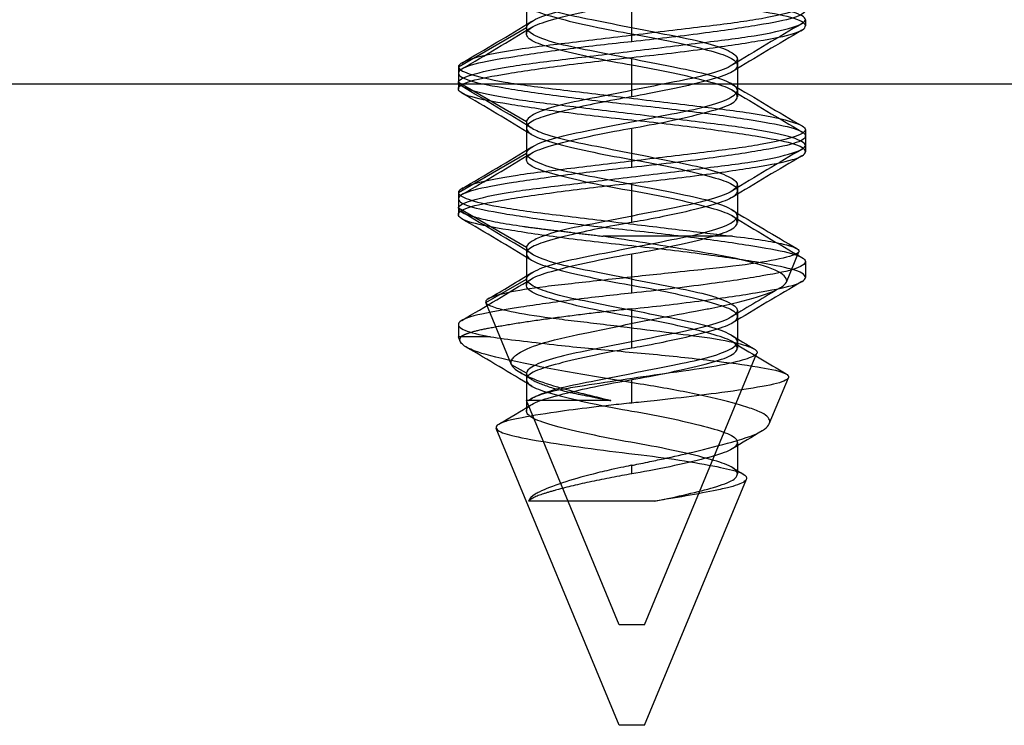
# Model space of a CAD drawing. Units: inches. Extents: x 1 to 101, y 2 to 64.
# Drawn here: x 45 to 46, y 52 to 52 of the extents above; entities that cross this region are included whole.
import ezdxf

# ---------------------------------------------------------------- set-up
doc = ezdxf.new("R2010")
doc.units = ezdxf.units.IN
doc.header["$LTSCALE"] = 6
doc.header["$MEASUREMENT"] = 0
doc.linetypes.add('DASHED', pattern=[0.2067, 0.1654, -0.0413])
doc.layers.add('Hidden Narrow (ANSI)', color=7, linetype='DASHED', lineweight=25)
doc.layers.add('Sales', color=7, linetype='Continuous')

msp = doc.modelspace()

# ---------------------------------------------------------------- linework, layer by layer
at = {"layer": 'Hidden Narrow (ANSI)', "ltscale": 1.114584}
msp.add_line((59.83158, 52.03282), (44.85658, 52.03282), dxfattribs=at)
at = {"layer": 'Sales', "ltscale": 0.004662}
for p, q in [((45.36965, 52.06782), (45.36965, 52.05532)), ((45.45352, 52.04282), (45.45352, 52.03032)), ((45.36965, 52.01782), (45.36965, 52.00532)), ((45.45352, 51.99282), (45.45352, 51.98032)), ((45.36965, 51.96782), (45.36965, 51.95532)), ((45.45352, 51.94282), (45.45352, 51.93032)), ((45.45352, 51.89032), (45.45352, 51.87782))]:
    msp.add_line(p, q, dxfattribs=at)
at = {"layer": 'Sales', "ltscale": 0.011804}
for p, q in [((45.41158, 52.0497), (45.41158, 52.06532)), ((45.34258, 52.0397), (45.36965, 52.05532)), ((45.41158, 52.02782), (45.41158, 52.04345)), ((45.36965, 52.01782), (45.34258, 52.03345)), ((45.41158, 51.9997), (45.41158, 52.01532)), ((45.34258, 51.9897), (45.36965, 52.00532)), ((45.41158, 51.97782), (45.41158, 51.99345)), ((45.36965, 51.96782), (45.34258, 51.98345)), ((45.41158, 51.9497), (45.41158, 51.96532)), ((45.41158, 51.92782), (45.41158, 51.94345))]:
    msp.add_line(p, q, dxfattribs=at)
at = {"layer": 'Sales', "ltscale": 0.000852348}
for p, q in [((45.48058, 52.05845), (45.48058, 52.05595)), ((45.36965, 52.05532), (45.36965, 52.05282)), ((45.34258, 52.03345), (45.34258, 52.03095)), ((45.45352, 52.03032), (45.45352, 52.02782)), ((45.48058, 52.00845), (45.48058, 52.00595)), ((45.36965, 52.00532), (45.36965, 52.00282)), ((45.34258, 51.98345), (45.34258, 51.98095)), ((45.45352, 51.98032), (45.45352, 51.97782)), ((45.36965, 51.95532), (45.36965, 51.95282)), ((45.45352, 51.93032), (45.45352, 51.92782))]:
    msp.add_line(p, q, dxfattribs=at)
at = {"layer": 'Sales', "ltscale": 0.002281}
for p, q in [((45.34258, 52.0397), (45.34258, 52.03345)), ((45.48058, 52.0147), (45.48058, 52.00845)), ((45.34258, 51.9897), (45.34258, 51.98345)), ((45.48058, 51.9622), (45.48058, 51.95595))]:
    msp.add_line(p, q, dxfattribs=at)
at = {"layer": 'Sales', "ltscale": 0.020531}
msp.add_line((45.45156, 51.97233), (45.40012, 51.97233), dxfattribs=at)
at = {"layer": 'Sales', "ltscale": 0.004884}
msp.add_line((45.47303, 51.95408), (45.47803, 51.96617), dxfattribs=at)
at = {"layer": 'Sales', "ltscale": 0.007006}
for p, q in [((45.35349, 51.946), (45.36965, 51.95532)), ((45.41158, 51.906), (45.41158, 51.91532))]:
    msp.add_line(p, q, dxfattribs=at)
at = {"layer": 'Sales', "ltscale": 0.010113}
msp.add_line((45.36375, 51.92123), (45.35349, 51.946), dxfattribs=at)
at = {"layer": 'Sales', "ltscale": 0.001753}
msp.add_line((45.34258, 51.9372), (45.34258, 51.93233), dxfattribs=at)
at = {"layer": 'Sales', "ltscale": 0.004288}
msp.add_line((45.34354, 51.93233), (45.34258, 51.93233), dxfattribs=at)
at = {"layer": 'Sales', "ltscale": 0.000650386}
msp.add_line((45.34334, 51.93051), (45.34258, 51.93233), dxfattribs=at)
at = {"layer": 'Sales', "ltscale": 0.011756}
msp.add_line((45.35535, 51.93233), (45.34354, 51.93233), dxfattribs=at)
at = {"layer": 'Sales', "ltscale": 0.04443}
msp.add_line((45.41658, 51.81782), (45.46132, 51.92582), dxfattribs=at)
at = {"layer": 'Sales', "ltscale": 0.002493}
for p, q in [((45.36965, 51.91782), (45.36375, 51.92123)), ((45.41158, 51.87782), (45.41158, 51.88123))]:
    msp.add_line(p, q, dxfattribs=at)
at = {"layer": 'Sales', "ltscale": 0.004024}
msp.add_line((45.36965, 51.91782), (45.36965, 51.907), dxfattribs=at)
at = {"layer": 'Sales', "ltscale": 0.007499}
msp.add_line((45.46622, 51.89766), (45.47385, 51.91608), dxfattribs=at)
at = {"layer": 'Sales', "ltscale": 3.08802e-05}
msp.add_line((45.37156, 51.90767), (45.37185, 51.90785), dxfattribs=at)
at = {"layer": 'Sales', "ltscale": 0.00341}
msp.add_line((45.37066, 51.907), (45.36965, 51.907), dxfattribs=at)
at = {"layer": 'Sales', "ltscale": 0.036668}
msp.add_line((45.40658, 51.81782), (45.36965, 51.907), dxfattribs=at)
at = {"layer": 'Sales', "ltscale": 0.00149}
msp.add_line((45.36965, 51.907), (45.36965, 51.90282), dxfattribs=at)
at = {"layer": 'Sales', "ltscale": 0.018255}
msp.add_line((45.40316, 51.907), (45.37066, 51.907), dxfattribs=at)
at = {"layer": 'Sales', "ltscale": 0.04859}
msp.add_line((45.40658, 51.77782), (45.35767, 51.89591), dxfattribs=at)
at = {"layer": 'Sales', "ltscale": 0.040271}
msp.add_line((45.41658, 51.77782), (45.45714, 51.87573), dxfattribs=at)
at = {"layer": 'Sales', "ltscale": 0.025275}
msp.add_line((45.42072, 51.867), (45.3705, 51.867), dxfattribs=at)
at = {"layer": 'Sales', "ltscale": 0.005884}
for p, q in [((45.41658, 51.81782), (45.40658, 51.81782)), ((45.41658, 51.77782), (45.40658, 51.77782))]:
    msp.add_line(p, q, dxfattribs=at)
at = {"layer": 'Sales', "ltscale": 0.249273}
for points, knots in [([(45.41158, 52.1247), (45.41627, 52.12421), (45.42094, 52.12369), (45.43026, 52.1226), (45.43488, 52.12203), (45.44772, 52.12035), (45.45531, 52.11923), (45.46778, 52.11713), (45.47261, 52.11623), (45.47912, 52.11422), (45.48072, 52.11315), (45.48043, 52.11096), (45.47845, 52.10986), (45.47121, 52.10787), (45.46617, 52.10697), (45.45343, 52.10488), (45.44578, 52.10378), (45.42884, 52.1016), (45.41972, 52.10056), (45.40171, 52.09866), (45.393, 52.09764), (45.37641, 52.09548), (45.36875, 52.09437), (45.35605, 52.09226), (45.35108, 52.09135), (45.34432, 52.08935), (45.34258, 52.08828), (45.34258, 52.08612), (45.34432, 52.08505), (45.35108, 52.08305), (45.35605, 52.08214), (45.36875, 52.08003), (45.37641, 52.07892), (45.393, 52.07676), (45.40171, 52.07574), (45.41972, 52.07384), (45.42884, 52.0728), (45.44578, 52.07062), (45.45343, 52.06951), (45.46617, 52.06743), (45.47121, 52.06652), (45.47845, 52.06454), (45.48043, 52.06344), (45.48072, 52.06125), (45.47912, 52.06018), (45.47261, 52.05816), (45.46778, 52.05727), (45.45531, 52.05517), (45.44772, 52.05405), (45.43488, 52.05237), (45.43026, 52.0518), (45.42092, 52.0507), (45.41626, 52.05019), (45.41158, 52.0497)], [-1.661541, -1.661541, -1.661541, -1.661541, -1.625851, -1.625851, -1.588919, -1.588919, -1.518847, -1.518847, -1.450669, -1.450669, -1.382337, -1.382337, -1.312137, -1.312137, -1.245085, -1.245085, -1.176018, -1.176018, -1.105835, -1.105835, -1.038248, -1.038248, -0.968013, -0.968013, -0.899324, -0.899324, -0.830819, -0.830819, -0.762314, -0.762314, -0.693625, -0.693625, -0.62339, -0.62339, -0.555803, -0.555803, -0.48562, -0.48562, -0.416553, -0.416553, -0.349501, -0.349501, -0.279301, -0.279301, -0.210969, -0.210969, -0.142791, -0.142791, -0.072719, -0.072719, -0.035787, -0.035787, -0.000001, -0.000001, -0.000001, -0.000001]), ([(45.41158, 52.04345), (45.41626, 52.04394), (45.42092, 52.04445), (45.43026, 52.04555), (45.43488, 52.04612), (45.44772, 52.0478), (45.45531, 52.04892), (45.46778, 52.05102), (45.47261, 52.05191), (45.47912, 52.05393), (45.48072, 52.055), (45.48043, 52.05719), (45.47845, 52.05829), (45.47121, 52.06027), (45.46617, 52.06118), (45.45343, 52.06326), (45.44578, 52.06437), (45.42884, 52.06655), (45.41972, 52.06759), (45.40171, 52.06949), (45.393, 52.07051), (45.37641, 52.07267), (45.36875, 52.07378), (45.35605, 52.07589), (45.35108, 52.0768), (45.34432, 52.0788), (45.34258, 52.07987), (45.34258, 52.08203), (45.34432, 52.0831), (45.35108, 52.0851), (45.35605, 52.08601), (45.36875, 52.08812), (45.37641, 52.08923), (45.393, 52.09139), (45.40171, 52.09241), (45.41972, 52.09431), (45.42884, 52.09535), (45.44578, 52.09753), (45.45343, 52.09863), (45.46617, 52.10072), (45.47121, 52.10162), (45.47845, 52.10361), (45.48043, 52.10471), (45.48072, 52.1069), (45.47912, 52.10797), (45.47261, 52.10998), (45.46778, 52.11088), (45.45531, 52.11298), (45.44772, 52.1141), (45.43488, 52.11578), (45.43026, 52.11635), (45.42094, 52.11744), (45.41627, 52.11796), (45.41158, 52.11845)], [-1.670522, -1.670522, -1.670522, -1.670522, -1.634543, -1.634543, -1.597411, -1.597411, -1.52696, -1.52696, -1.458413, -1.458413, -1.389712, -1.389712, -1.319133, -1.319133, -1.251718, -1.251718, -1.182278, -1.182278, -1.111716, -1.111716, -1.043763, -1.043763, -0.973148, -0.973148, -0.904088, -0.904088, -0.835213, -0.835213, -0.766337, -0.766337, -0.697278, -0.697278, -0.626663, -0.626663, -0.55871, -0.55871, -0.488148, -0.488148, -0.418708, -0.418708, -0.351293, -0.351293, -0.280713, -0.280713, -0.212012, -0.212012, -0.143466, -0.143466, -0.073015, -0.073015, -0.035883, -0.035883, 0, 0, 0, 0])]:
    msp.add_open_spline(points, degree=3, knots=knots, dxfattribs=at)
at = {"layer": 'Sales', "ltscale": 0.10207}
for points, knots in [([(45.36965, 52.05532), (45.36965, 52.05603), (45.37025, 52.05699), (45.37445, 52.05929), (45.3775, 52.06042), (45.38524, 52.06257), (45.38982, 52.0635), (45.39993, 52.06551), (45.40535, 52.06658), (45.4165, 52.0688), (45.42214, 52.06992), (45.43242, 52.07196), (45.43698, 52.07286), (45.44484, 52.07496), (45.44801, 52.07607), (45.45238, 52.07828), (45.45352, 52.07935), (45.45352, 52.08114), (45.4527, 52.08221), (45.44801, 52.08457), (45.44484, 52.08569), (45.43698, 52.08779), (45.43242, 52.08868), (45.42214, 52.09073), (45.4165, 52.09185), (45.40535, 52.09406), (45.39993, 52.09514), (45.38982, 52.09715), (45.38524, 52.09808), (45.3775, 52.10023), (45.37445, 52.10136), (45.37025, 52.10365), (45.36965, 52.10462), (45.36965, 52.10532)], [0.000001, 0.000001, 0.000001, 0.000001, 0.0316147, 0.0316147, 0.0607934, 0.0607934, 0.0895309, 0.0895309, 0.1181018, 0.1181018, 0.1476988, 0.1476988, 0.1758289, 0.1758289, 0.204735, 0.204735, 0.2339968, 0.2339968, 0.2585939, 0.2585939, 0.279811, 0.279811, 0.3004586, 0.3004586, 0.3221828, 0.3221828, 0.3431539, 0.3431539, 0.3642472, 0.3642472, 0.3856645, 0.3856645, 0.408869, 0.408869, 0.408869, 0.408869]), ([(45.41158, 52.01532), (45.41567, 52.01603), (45.42094, 52.01699), (45.43187, 52.01929), (45.43665, 52.02042), (45.44468, 52.02257), (45.44786, 52.0235), (45.45224, 52.02551), (45.45341, 52.02658), (45.45362, 52.0288), (45.45257, 52.02992), (45.44838, 52.03196), (45.44539, 52.03286), (45.43773, 52.03496), (45.4331, 52.03607), (45.42281, 52.03828), (45.41723, 52.03935), (45.40684, 52.04114), (45.40111, 52.04221), (45.39007, 52.04457), (45.38543, 52.04569), (45.37777, 52.04779), (45.37479, 52.04868), (45.3706, 52.05073), (45.36955, 52.05185), (45.36975, 52.05406), (45.37093, 52.05514), (45.37531, 52.05715), (45.37849, 52.05808), (45.38652, 52.06023), (45.3913, 52.06136), (45.40223, 52.06365), (45.4075, 52.06462), (45.41158, 52.06532)], [0.000001, 0.000001, 0.000001, 0.000001, 0.0316147, 0.0316147, 0.0607934, 0.0607934, 0.0895309, 0.0895309, 0.1181018, 0.1181018, 0.1476988, 0.1476988, 0.1758289, 0.1758289, 0.204735, 0.204735, 0.2339968, 0.2339968, 0.2585939, 0.2585939, 0.279811, 0.279811, 0.3004586, 0.3004586, 0.3221828, 0.3221828, 0.3431539, 0.3431539, 0.3642472, 0.3642472, 0.3856645, 0.3856645, 0.408869, 0.408869, 0.408869, 0.408869]), ([(45.36965, 52.06782), (45.36965, 52.06736), (45.3699, 52.06659), (45.37266, 52.06474), (45.37449, 52.0639), (45.38003, 52.06194), (45.38411, 52.06085), (45.39301, 52.05898), (45.39803, 52.05802), (45.40927, 52.05578), (45.41493, 52.05466), (45.4261, 52.05244), (45.43122, 52.05148), (45.44007, 52.04954), (45.4439, 52.04847), (45.44992, 52.04627), (45.45199, 52.04514), (45.45385, 52.04307), (45.4537, 52.04217), (45.45125, 52.04006), (45.4489, 52.03893), (45.44243, 52.03674), (45.43842, 52.0357), (45.42945, 52.03384), (45.42413, 52.03282), (45.41252, 52.03051), (45.4069, 52.02939), (45.39624, 52.02727), (45.39131, 52.02636), (45.38233, 52.02435), (45.37845, 52.02323), (45.37359, 52.02134), (45.37209, 52.02058), (45.36985, 52.01893), (45.36965, 52.01825), (45.36965, 52.01782)], [0.000001, 0.000001, 0.000001, 0.000001, 0.0210294, 0.0210294, 0.0378254, 0.0378254, 0.0601302, 0.0601302, 0.0796196, 0.0796196, 0.098341, 0.098341, 0.1178146, 0.1178146, 0.1379072, 0.1379072, 0.1587413, 0.1587413, 0.178807, 0.178807, 0.199536, 0.199536, 0.2194924, 0.2194924, 0.2382401, 0.2382401, 0.2551696, 0.2551696, 0.2715803, 0.2715803, 0.2889308, 0.2889308, 0.3005803, 0.3005803, 0.3150939, 0.3150939, 0.3150939, 0.3150939]), ([(45.36965, 52.00532), (45.36965, 52.00603), (45.37025, 52.00699), (45.37445, 52.00929), (45.3775, 52.01042), (45.38524, 52.01257), (45.38982, 52.0135), (45.39993, 52.01551), (45.40535, 52.01658), (45.4165, 52.0188), (45.42214, 52.01992), (45.43242, 52.02196), (45.43698, 52.02286), (45.44484, 52.02496), (45.44801, 52.02607), (45.45238, 52.02828), (45.45352, 52.02935), (45.45352, 52.03114), (45.4527, 52.03221), (45.44801, 52.03457), (45.44484, 52.03569), (45.43698, 52.03779), (45.43242, 52.03868), (45.42214, 52.04073), (45.4165, 52.04185), (45.40535, 52.04406), (45.39993, 52.04514), (45.38982, 52.04715), (45.38524, 52.04808), (45.3775, 52.05023), (45.37445, 52.05136), (45.37025, 52.05365), (45.36965, 52.05462), (45.36965, 52.05532)], [0.000001, 0.000001, 0.000001, 0.000001, 0.0316147, 0.0316147, 0.0607934, 0.0607934, 0.0895309, 0.0895309, 0.1181018, 0.1181018, 0.1476988, 0.1476988, 0.1758289, 0.1758289, 0.204735, 0.204735, 0.2339968, 0.2339968, 0.2585939, 0.2585939, 0.279811, 0.279811, 0.3004586, 0.3004586, 0.3221828, 0.3221828, 0.3431539, 0.3431539, 0.3642472, 0.3642472, 0.3856645, 0.3856645, 0.408869, 0.408869, 0.408869, 0.408869]), ([(45.41158, 52.02782), (45.40886, 52.02736), (45.40457, 52.02659), (45.39542, 52.02474), (45.39156, 52.0239), (45.38339, 52.02194), (45.3794, 52.02085), (45.37366, 52.01898), (45.37147, 52.01802), (45.36934, 52.01578), (45.36941, 52.01466), (45.37181, 52.01244), (45.37415, 52.01148), (45.38032, 52.00954), (45.3843, 52.00847), (45.39366, 52.00627), (45.399, 52.00514), (45.40999, 52.00307), (45.41549, 52.00217), (45.42633, 52.00006), (45.43153, 51.99893), (45.44051, 51.99674), (45.44427, 51.9957), (45.44987, 51.99384), (45.45207, 51.99282), (45.45388, 51.99051), (45.45363, 51.98939), (45.45099, 51.98727), (45.44869, 51.98636), (45.44216, 51.98435), (45.43791, 51.98323), (45.42974, 51.98134), (45.4262, 51.98058), (45.41791, 51.97893), (45.41406, 51.97825), (45.41158, 51.97782)], [0.000001, 0.000001, 0.000001, 0.000001, 0.0210294, 0.0210294, 0.0378254, 0.0378254, 0.0601302, 0.0601302, 0.0796196, 0.0796196, 0.098341, 0.098341, 0.1178146, 0.1178146, 0.1379072, 0.1379072, 0.1587413, 0.1587413, 0.178807, 0.178807, 0.199536, 0.199536, 0.2194924, 0.2194924, 0.2382401, 0.2382401, 0.2551696, 0.2551696, 0.2715803, 0.2715803, 0.2889308, 0.2889308, 0.3005803, 0.3005803, 0.3150939, 0.3150939, 0.3150939, 0.3150939]), ([(45.36965, 52.01782), (45.36965, 52.01736), (45.3699, 52.01659), (45.37266, 52.01474), (45.37449, 52.0139), (45.38003, 52.01194), (45.38411, 52.01085), (45.39301, 52.00898), (45.39803, 52.00802), (45.40927, 52.00578), (45.41493, 52.00466), (45.4261, 52.00244), (45.43122, 52.00148), (45.44007, 51.99954), (45.4439, 51.99847), (45.44992, 51.99627), (45.45199, 51.99514), (45.45385, 51.99307), (45.4537, 51.99217), (45.45125, 51.99006), (45.4489, 51.98893), (45.44243, 51.98674), (45.43842, 51.9857), (45.42945, 51.98384), (45.42413, 51.98282), (45.41252, 51.98051), (45.4069, 51.97939), (45.39624, 51.97727), (45.39131, 51.97636), (45.38233, 51.97435), (45.37845, 51.97323), (45.37359, 51.97134), (45.37209, 51.97058), (45.36985, 51.96893), (45.36965, 51.96825), (45.36965, 51.96782)], [0.000001, 0.000001, 0.000001, 0.000001, 0.0210294, 0.0210294, 0.0378254, 0.0378254, 0.0601302, 0.0601302, 0.0796196, 0.0796196, 0.098341, 0.098341, 0.1178146, 0.1178146, 0.1379072, 0.1379072, 0.1587413, 0.1587413, 0.178807, 0.178807, 0.199536, 0.199536, 0.2194924, 0.2194924, 0.2382401, 0.2382401, 0.2551696, 0.2551696, 0.2715803, 0.2715803, 0.2889308, 0.2889308, 0.3005803, 0.3005803, 0.3150939, 0.3150939, 0.3150939, 0.3150939]), ([(45.41158, 51.96532), (45.41567, 51.96603), (45.42094, 51.96699), (45.43187, 51.96929), (45.43665, 51.97042), (45.44468, 51.97257), (45.44786, 51.9735), (45.45224, 51.97551), (45.45341, 51.97658), (45.45362, 51.9788), (45.45257, 51.97992), (45.44838, 51.98196), (45.44539, 51.98286), (45.43773, 51.98496), (45.4331, 51.98607), (45.42281, 51.98828), (45.41723, 51.98935), (45.40684, 51.99114), (45.40111, 51.99221), (45.39007, 51.99457), (45.38543, 51.99569), (45.37777, 51.99779), (45.37479, 51.99868), (45.3706, 52.00073), (45.36955, 52.00185), (45.36975, 52.00406), (45.37093, 52.00514), (45.37531, 52.00715), (45.37849, 52.00808), (45.38652, 52.01023), (45.3913, 52.01136), (45.40223, 52.01365), (45.4075, 52.01462), (45.41158, 52.01532)], [0.000001, 0.000001, 0.000001, 0.000001, 0.0316147, 0.0316147, 0.0607934, 0.0607934, 0.0895309, 0.0895309, 0.1181018, 0.1181018, 0.1476988, 0.1476988, 0.1758289, 0.1758289, 0.204735, 0.204735, 0.2339968, 0.2339968, 0.2585939, 0.2585939, 0.279811, 0.279811, 0.3004586, 0.3004586, 0.3221828, 0.3221828, 0.3431539, 0.3431539, 0.3642472, 0.3642472, 0.3856645, 0.3856645, 0.408869, 0.408869, 0.408869, 0.408869]), ([(45.36965, 51.95532), (45.36965, 51.95603), (45.37025, 51.95699), (45.37445, 51.95929), (45.3775, 51.96042), (45.38524, 51.96257), (45.38982, 51.9635), (45.39993, 51.96551), (45.40535, 51.96658), (45.4165, 51.9688), (45.42214, 51.96992), (45.43242, 51.97196), (45.43698, 51.97286), (45.44484, 51.97496), (45.44801, 51.97607), (45.45238, 51.97828), (45.45352, 51.97935), (45.45352, 51.98114), (45.4527, 51.98221), (45.44801, 51.98457), (45.44484, 51.98569), (45.43698, 51.98779), (45.43242, 51.98868), (45.42214, 51.99073), (45.4165, 51.99185), (45.40535, 51.99406), (45.39993, 51.99514), (45.38982, 51.99715), (45.38524, 51.99808), (45.3775, 52.00023), (45.37445, 52.00136), (45.37025, 52.00365), (45.36965, 52.00462), (45.36965, 52.00532)], [0.000001, 0.000001, 0.000001, 0.000001, 0.0316147, 0.0316147, 0.0607934, 0.0607934, 0.0895309, 0.0895309, 0.1181018, 0.1181018, 0.1476988, 0.1476988, 0.1758289, 0.1758289, 0.204735, 0.204735, 0.2339968, 0.2339968, 0.2585939, 0.2585939, 0.279811, 0.279811, 0.3004586, 0.3004586, 0.3221828, 0.3221828, 0.3431539, 0.3431539, 0.3642472, 0.3642472, 0.3856645, 0.3856645, 0.408869, 0.408869, 0.408869, 0.408869]), ([(45.41158, 51.97782), (45.40886, 51.97736), (45.40457, 51.97659), (45.39542, 51.97474), (45.39156, 51.9739), (45.38339, 51.97194), (45.3794, 51.97085), (45.37366, 51.96898), (45.37147, 51.96802), (45.36934, 51.96578), (45.36941, 51.96466), (45.37181, 51.96244), (45.37415, 51.96148), (45.38032, 51.95954), (45.3843, 51.95847), (45.39366, 51.95627), (45.399, 51.95514), (45.40999, 51.95307), (45.41549, 51.95217), (45.42633, 51.95006), (45.43153, 51.94893), (45.44051, 51.94674), (45.44427, 51.9457), (45.44987, 51.94384), (45.45207, 51.94282), (45.45388, 51.94051), (45.45363, 51.93939), (45.45099, 51.93727), (45.44869, 51.93636), (45.44216, 51.93435), (45.43791, 51.93323), (45.42974, 51.93134), (45.4262, 51.93058), (45.41791, 51.92893), (45.41406, 51.92825), (45.41158, 51.92782)], [0.000001, 0.000001, 0.000001, 0.000001, 0.0210294, 0.0210294, 0.0378254, 0.0378254, 0.0601302, 0.0601302, 0.0796196, 0.0796196, 0.098341, 0.098341, 0.1178146, 0.1178146, 0.1379072, 0.1379072, 0.1587413, 0.1587413, 0.178807, 0.178807, 0.199536, 0.199536, 0.2194924, 0.2194924, 0.2382401, 0.2382401, 0.2551696, 0.2551696, 0.2715803, 0.2715803, 0.2889308, 0.2889308, 0.3005803, 0.3005803, 0.3150939, 0.3150939, 0.3150939, 0.3150939]), ([(45.36965, 51.96782), (45.36965, 51.96712), (45.37025, 51.96615), (45.37445, 51.96386), (45.3775, 51.96273), (45.38524, 51.96058), (45.38982, 51.95965), (45.39993, 51.95764), (45.40535, 51.95656), (45.4165, 51.95435), (45.42214, 51.95323), (45.43242, 51.95118), (45.43698, 51.95029), (45.44484, 51.94819), (45.44801, 51.94707), (45.4527, 51.94471), (45.45352, 51.94364), (45.45352, 51.94185), (45.45238, 51.94078), (45.44801, 51.93857), (45.44484, 51.93746), (45.43698, 51.93536), (45.43242, 51.93446), (45.42214, 51.93242), (45.4165, 51.9313), (45.40535, 51.92908), (45.39993, 51.92801), (45.38982, 51.926), (45.38524, 51.92507), (45.3775, 51.92292), (45.37445, 51.92179), (45.37025, 51.91949), (45.36965, 51.91853), (45.36965, 51.91782)], [0.000001, 0.000001, 0.000001, 0.000001, 0.0316147, 0.0316147, 0.0607934, 0.0607934, 0.0895309, 0.0895309, 0.1181018, 0.1181018, 0.1476988, 0.1476988, 0.1758289, 0.1758289, 0.204735, 0.204735, 0.238246, 0.238246, 0.278112, 0.278112, 0.3174936, 0.3174936, 0.3558179, 0.3558179, 0.3961406, 0.3961406, 0.4350655, 0.4350655, 0.4742173, 0.4742173, 0.5139703, 0.5139703, 0.5570406, 0.5570406, 0.5570406, 0.5570406]), ([(45.41158, 51.91532), (45.41567, 51.91603), (45.42094, 51.91699), (45.43187, 51.91929), (45.43665, 51.92042), (45.44468, 51.92257), (45.44786, 51.9235), (45.45224, 51.92551), (45.45341, 51.92658), (45.45362, 51.9288), (45.45257, 51.92992), (45.44838, 51.93196), (45.44539, 51.93286), (45.43773, 51.93496), (45.4331, 51.93607), (45.42281, 51.93828), (45.41723, 51.93935), (45.40684, 51.94114), (45.40111, 51.94221), (45.39007, 51.94457), (45.38543, 51.94569), (45.37777, 51.94779), (45.37479, 51.94868), (45.3706, 51.95073), (45.36955, 51.95185), (45.36975, 51.95406), (45.37093, 51.95514), (45.37531, 51.95715), (45.37849, 51.95808), (45.38652, 51.96023), (45.3913, 51.96136), (45.40223, 51.96365), (45.4075, 51.96462), (45.41158, 51.96532)], [0.000001, 0.000001, 0.000001, 0.000001, 0.0316147, 0.0316147, 0.0607934, 0.0607934, 0.0895309, 0.0895309, 0.1181018, 0.1181018, 0.1476988, 0.1476988, 0.1758289, 0.1758289, 0.204735, 0.204735, 0.2339968, 0.2339968, 0.2585939, 0.2585939, 0.279811, 0.279811, 0.3004586, 0.3004586, 0.3221828, 0.3221828, 0.3431539, 0.3431539, 0.3642472, 0.3642472, 0.3856645, 0.3856645, 0.408869, 0.408869, 0.408869, 0.408869]), ([(45.41158, 51.92782), (45.4075, 51.92712), (45.40223, 51.92615), (45.3913, 51.92386), (45.38652, 51.92273), (45.37849, 51.92058), (45.37531, 51.91965), (45.37093, 51.91764), (45.36975, 51.91656), (45.36955, 51.91435), (45.3706, 51.91323), (45.37479, 51.91118), (45.37777, 51.91029), (45.38543, 51.90819), (45.39007, 51.90707), (45.40111, 51.90471), (45.40684, 51.90364), (45.41723, 51.90185), (45.42281, 51.90078), (45.4331, 51.89857), (45.43773, 51.89746), (45.44539, 51.89536), (45.44838, 51.89446), (45.45257, 51.89242), (45.45362, 51.8913), (45.45341, 51.88908), (45.45224, 51.88801), (45.44786, 51.886), (45.44468, 51.88507), (45.43665, 51.88292), (45.43187, 51.88179), (45.42094, 51.87949), (45.41567, 51.87853), (45.41158, 51.87782)], [0.000001, 0.000001, 0.000001, 0.000001, 0.0316147, 0.0316147, 0.0607934, 0.0607934, 0.0895309, 0.0895309, 0.1181018, 0.1181018, 0.1476988, 0.1476988, 0.1758289, 0.1758289, 0.204735, 0.204735, 0.238246, 0.238246, 0.278112, 0.278112, 0.3174936, 0.3174936, 0.3558179, 0.3558179, 0.3961406, 0.3961406, 0.4350655, 0.4350655, 0.4742173, 0.4742173, 0.5139703, 0.5139703, 0.5570406, 0.5570406, 0.5570406, 0.5570406])]:
    msp.add_open_spline(points, degree=3, knots=knots, dxfattribs=at)
at = {"layer": 'Sales', "ltscale": 0.153155}
msp.add_open_spline([(45.41158, 52.10282), (45.41672, 52.10194), (45.4218, 52.10097), (45.43182, 52.09887), (45.43661, 52.09774), (45.44465, 52.09559), (45.44783, 52.09466), (45.45223, 52.09265), (45.45341, 52.09157), (45.45362, 52.08936), (45.45258, 52.08824), (45.4484, 52.08619), (45.44543, 52.0853), (45.43777, 52.0832), (45.43315, 52.08209), (45.42286, 52.07988), (45.41728, 52.07881), (45.40714, 52.07706), (45.40162, 52.07604), (45.39061, 52.0737), (45.38588, 52.07257), (45.37801, 52.07043), (45.37493, 52.06952), (45.37073, 52.0675), (45.36965, 52.06641), (45.36965, 52.06423), (45.37073, 52.06315), (45.37493, 52.06113), (45.37801, 52.06021), (45.38588, 52.05808), (45.39061, 52.05695), (45.40162, 52.05461), (45.40714, 52.05359), (45.41728, 52.05184), (45.42286, 52.05077), (45.43315, 52.04856), (45.43777, 52.04745), (45.44543, 52.04535), (45.4484, 52.04446), (45.45258, 52.04241), (45.45362, 52.04129), (45.45341, 52.03907), (45.45223, 52.038), (45.44783, 52.03599), (45.44465, 52.03506), (45.43661, 52.03291), (45.43182, 52.03178), (45.4209, 52.02949), (45.41565, 52.02852), (45.41158, 52.02782)], degree=3, knots=[0, 0, 0, 0, 0.0397036, 0.0397036, 0.0833052, 0.0833052, 0.1262655, 0.1262655, 0.1689605, 0.1689605, 0.2131905, 0.2131905, 0.2552371, 0.2552371, 0.2984359, 0.2984359, 0.342173, 0.342173, 0.3769437, 0.3769437, 0.4081917, 0.4081917, 0.4387784, 0.4387784, 0.469359, 0.469359, 0.4999396, 0.4999396, 0.5305263, 0.5305263, 0.5617743, 0.5617743, 0.596545, 0.596545, 0.6402821, 0.6402821, 0.6834809, 0.6834809, 0.7255275, 0.7255275, 0.7697575, 0.7697575, 0.8124525, 0.8124525, 0.8554128, 0.8554128, 0.8990144, 0.8990144, 0.9461784, 0.9461784, 0.9461784, 0.9461784], dxfattribs=at)
at = {"layer": 'Sales', "ltscale": 0.166149}
for points, knots in [([(45.34258, 52.0897), (45.34258, 52.08882), (45.34412, 52.08786), (45.35021, 52.08582), (45.35479, 52.08476), (45.36676, 52.08267), (45.37415, 52.08172), (45.39045, 52.07975), (45.39916, 52.0787), (45.41725, 52.07652), (45.42647, 52.0754), (45.44347, 52.07335), (45.45111, 52.07247), (45.46439, 52.07042), (45.46984, 52.06933), (45.4776, 52.06718), (45.47987, 52.06613), (45.48103, 52.06418), (45.4798, 52.0632), (45.47384, 52.06104), (45.4692, 52.05993), (45.45731, 52.05781), (45.45027, 52.05687), (45.43419, 52.05493), (45.42523, 52.05385), (45.4071, 52.05166), (45.3981, 52.05057), (45.38118, 52.04853), (45.37341, 52.04764), (45.35968, 52.04558), (45.35395, 52.04447), (45.34742, 52.0427), (45.34558, 52.04206), (45.34318, 52.04083), (45.34258, 52.04025), (45.34258, 52.0397)], [-1.105463, -1.105463, -1.105463, -1.105463, -1.041279, -1.041279, -0.975314, -0.975314, -0.906038, -0.906038, -0.838197, -0.838197, -0.767731, -0.767731, -0.700272, -0.700272, -0.631599, -0.631599, -0.563931, -0.563931, -0.494189, -0.494189, -0.424931, -0.424931, -0.358031, -0.358031, -0.287921, -0.287921, -0.219307, -0.219307, -0.151755, -0.151755, -0.081355, -0.081355, -0.040014, -0.040014, -0.000001, -0.000001, -0.000001, -0.000001]), ([(45.34258, 52.03345), (45.34258, 52.03435), (45.3442, 52.0354), (45.35143, 52.03765), (45.35661, 52.03876), (45.36952, 52.04087), (45.37707, 52.04178), (45.39364, 52.04378), (45.40248, 52.04485), (45.42068, 52.04705), (45.42987, 52.04816), (45.44653, 52.05017), (45.4539, 52.05106), (45.46658, 52.05314), (45.47169, 52.05424), (45.47875, 52.05643), (45.48058, 52.05749), (45.48058, 52.05936), (45.47894, 52.06041), (45.47169, 52.06266), (45.46658, 52.06376), (45.4539, 52.06583), (45.44653, 52.06673), (45.42987, 52.06874), (45.42068, 52.06985), (45.40248, 52.07205), (45.39364, 52.07312), (45.37707, 52.07512), (45.36952, 52.07603), (45.35661, 52.07814), (45.35143, 52.07925), (45.3442, 52.0815), (45.34258, 52.08255), (45.34258, 52.08345)], [-1.06299, -1.06299, -1.06299, -1.06299, -0.989302, -0.989302, -0.919078, -0.919078, -0.850342, -0.850342, -0.781845, -0.781845, -0.710715, -0.710715, -0.643309, -0.643309, -0.574028, -0.574028, -0.503711, -0.503711, -0.437366, -0.437366, -0.375396, -0.375396, -0.315103, -0.315103, -0.251478, -0.251478, -0.190209, -0.190209, -0.128726, -0.128726, -0.065913, -0.065913, -0.000001, -0.000001, -0.000001, -0.000001]), ([(45.41158, 52.0497), (45.40319, 52.04882), (45.39485, 52.04786), (45.37889, 52.04582), (45.37145, 52.04476), (45.35834, 52.04267), (45.35291, 52.04172), (45.3453, 52.03975), (45.34313, 52.0387), (45.3422, 52.03652), (45.34358, 52.0354), (45.34976, 52.03335), (45.35434, 52.03247), (45.36627, 52.03042), (45.37354, 52.02933), (45.38963, 52.02718), (45.39829, 52.02613), (45.41628, 52.02418), (45.42544, 52.0232), (45.4427, 52.02104), (45.45063, 52.01993), (45.464, 52.01781), (45.46939, 52.01687), (45.47742, 52.01493), (45.47984, 52.01385), (45.48102, 52.01166), (45.47985, 52.01057), (45.47415, 52.00853), (45.46974, 52.00764), (45.45798, 52.00558), (45.45063, 52.00447), (45.43753, 52.0027), (45.43241, 52.00206), (45.42202, 52.00083), (45.41681, 52.00025), (45.41158, 51.9997)], [-1.105463, -1.105463, -1.105463, -1.105463, -1.041279, -1.041279, -0.975314, -0.975314, -0.906038, -0.906038, -0.838197, -0.838197, -0.767731, -0.767731, -0.700272, -0.700272, -0.631599, -0.631599, -0.563931, -0.563931, -0.494189, -0.494189, -0.424931, -0.424931, -0.358031, -0.358031, -0.287921, -0.287921, -0.219307, -0.219307, -0.151755, -0.151755, -0.081355, -0.081355, -0.040014, -0.040014, -0.000001, -0.000001, -0.000001, -0.000001]), ([(45.41158, 51.99345), (45.42019, 51.99435), (45.42927, 51.9954), (45.4466, 51.99765), (45.45427, 51.99876), (45.46701, 52.00087), (45.472, 52.00178), (45.47881, 52.00378), (45.48056, 52.00485), (45.48061, 52.00705), (45.47876, 52.00816), (45.47173, 52.01017), (45.46679, 52.01106), (45.45423, 52.01314), (45.44666, 52.01424), (45.42987, 52.01643), (45.42078, 52.01749), (45.40291, 52.01936), (45.39376, 52.02041), (45.3765, 52.02266), (45.36894, 52.02376), (45.35638, 52.02583), (45.35144, 52.02673), (45.34441, 52.02874), (45.34256, 52.02985), (45.34261, 52.03205), (45.34436, 52.03312), (45.35117, 52.03512), (45.35616, 52.03603), (45.36889, 52.03814), (45.37657, 52.03925), (45.3939, 52.0415), (45.40298, 52.04255), (45.41158, 52.04345)], [-1.06299, -1.06299, -1.06299, -1.06299, -0.989302, -0.989302, -0.919078, -0.919078, -0.850342, -0.850342, -0.781845, -0.781845, -0.710715, -0.710715, -0.643309, -0.643309, -0.574028, -0.574028, -0.503711, -0.503711, -0.437366, -0.437366, -0.375396, -0.375396, -0.315103, -0.315103, -0.251478, -0.251478, -0.190209, -0.190209, -0.128726, -0.128726, -0.065913, -0.065913, -0.000001, -0.000001, -0.000001, -0.000001]), ([(45.34258, 52.0397), (45.34258, 52.03884), (45.34405, 52.0379), (45.35009, 52.03584), (45.35493, 52.03472), (45.36736, 52.03258), (45.37478, 52.03164), (45.39114, 52.02967), (45.39988, 52.02861), (45.418, 52.02642), (45.42722, 52.02531), (45.44414, 52.02327), (45.45172, 52.02238), (45.46487, 52.02033), (45.47025, 52.01924), (45.47783, 52.01709), (45.48001, 52.01605), (45.48098, 52.0141), (45.47964, 52.01311), (45.47346, 52.01094), (45.46873, 52.00983), (45.4567, 52.00772), (45.4496, 52.00679), (45.43343, 52.00484), (45.42444, 52.00375), (45.4063, 52.00156), (45.39733, 52.00048), (45.38047, 51.99844), (45.37274, 51.99756), (45.35914, 51.99549), (45.3535, 51.99437), (45.34719, 51.99263), (45.34544, 51.992), (45.34315, 51.9908), (45.34258, 51.99023), (45.34258, 51.9897)], [-1.106021, -1.106021, -1.106021, -1.106021, -1.043478, -1.043478, -0.973831, -0.973831, -0.90469, -0.90469, -0.836705, -0.836705, -0.766095, -0.766095, -0.698664, -0.698664, -0.629858, -0.629858, -0.562204, -0.562204, -0.492156, -0.492156, -0.42294, -0.42294, -0.356022, -0.356022, -0.28589, -0.28589, -0.217343, -0.217343, -0.149664, -0.149664, -0.079341, -0.079341, -0.039028, -0.039028, 0, 0, 0, 0]), ([(45.34258, 51.98345), (45.34258, 51.98435), (45.3442, 51.9854), (45.35143, 51.98765), (45.35661, 51.98876), (45.36952, 51.99087), (45.37707, 51.99178), (45.39364, 51.99378), (45.40248, 51.99485), (45.42068, 51.99705), (45.42987, 51.99816), (45.44653, 52.00017), (45.4539, 52.00106), (45.46658, 52.00314), (45.47169, 52.00424), (45.47875, 52.00643), (45.48058, 52.00749), (45.48058, 52.00936), (45.47894, 52.01041), (45.47169, 52.01266), (45.46658, 52.01376), (45.4539, 52.01583), (45.44653, 52.01673), (45.42987, 52.01874), (45.42068, 52.01985), (45.40248, 52.02205), (45.39364, 52.02312), (45.37707, 52.02512), (45.36952, 52.02603), (45.35661, 52.02814), (45.35143, 52.02925), (45.34439, 52.03144), (45.34258, 52.03249), (45.34258, 52.03345)], [-1.186193, -1.186193, -1.186193, -1.186193, -1.103695, -1.103695, -1.025076, -1.025076, -0.948122, -0.948122, -0.871436, -0.871436, -0.791801, -0.791801, -0.716337, -0.716337, -0.638773, -0.638773, -0.560049, -0.560049, -0.485772, -0.485772, -0.416393, -0.416393, -0.348892, -0.348892, -0.277661, -0.277661, -0.209067, -0.209067, -0.140233, -0.140233, -0.06991, -0.06991, 0, 0, 0, 0]), ([(45.41158, 51.9997), (45.40337, 51.99884), (45.39523, 51.9979), (45.37899, 51.99584), (45.37115, 51.99472), (45.35785, 51.99258), (45.35252, 51.99164), (45.34508, 51.98967), (45.34301, 51.98861), (45.34226, 51.98642), (45.34375, 51.98531), (45.35011, 51.98327), (45.35477, 51.98238), (45.36684, 51.98033), (45.37417, 51.97924), (45.39035, 51.97709), (45.39902, 51.97605), (45.41705, 51.9741), (45.42623, 51.97311), (45.44344, 51.97094), (45.45131, 51.96983), (45.46453, 51.96772), (45.46983, 51.96679), (45.47768, 51.96484), (45.48, 51.96375), (45.48097, 51.96156), (45.47969, 51.96048), (45.4738, 51.95844), (45.4693, 51.95756), (45.45736, 51.95549), (45.44996, 51.95437), (45.43692, 51.95263), (45.43191, 51.952), (45.42177, 51.9508), (45.41668, 51.95023), (45.41158, 51.9497)], [-1.106021, -1.106021, -1.106021, -1.106021, -1.043478, -1.043478, -0.973831, -0.973831, -0.90469, -0.90469, -0.836705, -0.836705, -0.766095, -0.766095, -0.698664, -0.698664, -0.629858, -0.629858, -0.562204, -0.562204, -0.492156, -0.492156, -0.42294, -0.42294, -0.356022, -0.356022, -0.28589, -0.28589, -0.217343, -0.217343, -0.149664, -0.149664, -0.079341, -0.079341, -0.039028, -0.039028, 0, 0, 0, 0]), ([(45.41158, 51.94345), (45.42019, 51.94435), (45.42927, 51.9454), (45.4466, 51.94765), (45.45427, 51.94876), (45.46701, 51.95087), (45.472, 51.95178), (45.47881, 51.95378), (45.48056, 51.95485), (45.48061, 51.95705), (45.47876, 51.95816), (45.47173, 51.96017), (45.46679, 51.96106), (45.45423, 51.96314), (45.44666, 51.96424), (45.42987, 51.96643), (45.42078, 51.96749), (45.40291, 51.96936), (45.39376, 51.97041), (45.3765, 51.97266), (45.36894, 51.97376), (45.35638, 51.97583), (45.35144, 51.97673), (45.34441, 51.97874), (45.34256, 51.97985), (45.34261, 51.98205), (45.34436, 51.98312), (45.35117, 51.98512), (45.35616, 51.98603), (45.36889, 51.98814), (45.37657, 51.98925), (45.39343, 51.99144), (45.40246, 51.99249), (45.41158, 51.99345)], [-1.186193, -1.186193, -1.186193, -1.186193, -1.103695, -1.103695, -1.025076, -1.025076, -0.948122, -0.948122, -0.871436, -0.871436, -0.791801, -0.791801, -0.716337, -0.716337, -0.638773, -0.638773, -0.560049, -0.560049, -0.485772, -0.485772, -0.416393, -0.416393, -0.348892, -0.348892, -0.277661, -0.277661, -0.209067, -0.209067, -0.140233, -0.140233, -0.06991, -0.06991, 0, 0, 0, 0])]:
    msp.add_open_spline(points, degree=3, knots=knots, dxfattribs=at)
at = {"layer": 'Sales', "ltscale": 0.012298}
for points in [[(45.3439, 52.04118), (45.35325, 52.04668), (45.36259, 52.05221), (45.37185, 52.05785)], [(45.47927, 52.05697), (45.46992, 52.05147), (45.46058, 52.04594), (45.45132, 52.0403)], [(45.37185, 52.0153), (45.36259, 52.02094), (45.35325, 52.02647), (45.3439, 52.03197)], [(45.45132, 52.03285), (45.46058, 52.02721), (45.46992, 52.02168), (45.47927, 52.01618)], [(45.3439, 51.99118), (45.35325, 51.99668), (45.36259, 52.00221), (45.37185, 52.00785)], [(45.47927, 52.00697), (45.46992, 52.00147), (45.46058, 51.99594), (45.45132, 51.9903)], [(45.37185, 51.9653), (45.36259, 51.97094), (45.35325, 51.97647), (45.3439, 51.98197)]]:
    msp.add_open_spline(points, degree=3, dxfattribs=at)
at = {"layer": 'Sales', "ltscale": 0.012207}
for points in [[(45.34399, 52.03887), (45.35327, 52.04434), (45.36253, 52.04983), (45.37173, 52.05542)], [(45.47918, 52.05428), (45.4699, 52.04881), (45.46064, 52.04332), (45.45144, 52.03773)], [(45.37173, 52.01273), (45.36253, 52.01832), (45.35327, 52.02381), (45.34399, 52.02928)], [(45.45144, 52.03042), (45.46064, 52.02483), (45.4699, 52.01934), (45.47918, 52.01387)], [(45.34399, 51.98887), (45.35327, 51.99434), (45.36253, 51.99983), (45.37173, 52.00542)], [(45.47918, 52.00428), (45.4699, 51.99881), (45.46064, 51.99332), (45.45144, 51.98773)], [(45.37173, 51.96273), (45.36253, 51.96832), (45.35327, 51.97381), (45.34399, 51.97928)], [(45.45144, 51.98042), (45.46064, 51.97483), (45.4699, 51.96934), (45.47918, 51.96387)], [(45.34399, 51.93887), (45.35327, 51.94434), (45.36253, 51.94983), (45.37173, 51.95542)], [(45.47918, 51.95428), (45.4699, 51.94881), (45.46064, 51.94332), (45.45144, 51.93773)]]:
    msp.add_open_spline(points, degree=3, dxfattribs=at)
at = {"layer": 'Sales', "ltscale": 0.057811}
for points in [[(45.34258, 51.9897), (45.34258, 51.98888), (45.34393, 51.98798), (45.34931, 51.98607), (45.35337, 51.98508), (45.36449, 51.98301), (45.37175, 51.98201), (45.3881, 51.98004), (45.39702, 51.97896), (45.41435, 51.97687), (45.42256, 51.97587), (45.43802, 51.97401), (45.44515, 51.9732), (45.45156, 51.97233)], [(45.41158, 51.9497), (45.40371, 51.94888), (45.39589, 51.94798), (45.38078, 51.94607), (45.37365, 51.94508), (45.36032, 51.94301), (45.3545, 51.94201), (45.34606, 51.94004), (45.34352, 51.93896), (45.34215, 51.93687), (45.34297, 51.93587), (45.34736, 51.93401), (45.35079, 51.9332), (45.35535, 51.93233)]]:
    msp.add_open_spline(points, degree=3, knots=[-0.3863574, -0.3863574, -0.3863574, -0.3863574, -0.326017, -0.326017, -0.2638642, -0.2638642, -0.1934303, -0.1934303, -0.1230549, -0.1230549, -0.0602745, -0.0602745, -0.000001, -0.000001, -0.000001, -0.000001], dxfattribs=at)
at = {"layer": 'Sales', "ltscale": 0.037043}
for points in [[(45.34258, 51.98345), (45.34258, 51.97928), (45.37708, 51.97512), (45.38786, 51.97381), (45.40012, 51.97233)], [(45.41158, 51.94345), (45.37175, 51.93928), (45.35183, 51.93512), (45.34561, 51.93381), (45.34354, 51.93233)]]:
    msp.add_rational_spline(points, [1, 0.866025403784, 1, 0.953928096534, 0.939543100123], degree=2, knots=[0.25, 0.25, 0.25, 0.3333333, 0.3333333, 0.3619904, 0.3619904, 0.3619904], dxfattribs=at)
at = {"layer": 'Sales', "ltscale": 0.011376}
msp.add_open_spline([(45.45132, 51.98285), (45.45989, 51.97763), (45.46853, 51.97251), (45.47719, 51.96741)], degree=3, dxfattribs=at)
at = {"layer": 'Sales', "ltscale": 0.099595}
for points in [[(45.45156, 51.97233), (45.45594, 51.97184), (45.45989, 51.97133), (45.46667, 51.97028), (45.4695, 51.96975), (45.47543, 51.96835), (45.47755, 51.9675), (45.4782, 51.96631), (45.47802, 51.96595), (45.47617, 51.96474), (45.47322, 51.96386), (45.46434, 51.96209), (45.45856, 51.96121), (45.44691, 51.95979), (45.4393, 51.95903), (45.42114, 51.95711), (45.4131, 51.95625), (45.39708, 51.95451), (45.38926, 51.95364), (45.38048, 51.95265), (45.37883, 51.95246), (45.37119, 51.9515), (45.36608, 51.95068), (45.35913, 51.94919), (45.35685, 51.94853), (45.35464, 51.94756), (45.35411, 51.94724), (45.35336, 51.9465), (45.35342, 51.94618), (45.35349, 51.946)], [(45.35535, 51.93233), (45.35871, 51.93184), (45.36259, 51.93133), (45.3711, 51.93028), (45.37568, 51.92975), (45.38844, 51.92835), (45.39697, 51.9275), (45.40992, 51.92631), (45.41423, 51.92595), (45.4271, 51.92474), (45.43537, 51.92386), (45.45009, 51.92209), (45.45644, 51.92121), (45.46505, 51.91979), (45.4697, 51.91903), (45.47406, 51.91711), (45.47441, 51.91625), (45.47203, 51.91451), (45.46922, 51.91364), (45.46392, 51.91265), (45.4628, 51.91246), (45.45708, 51.9115), (45.45146, 51.91068), (45.44009, 51.90919), (45.43471, 51.90853), (45.42626, 51.90756), (45.42339, 51.90724), (45.41656, 51.9065), (45.41345, 51.90618), (45.41158, 51.906)]]:
    msp.add_open_spline(points, degree=3, knots=[-0.4468375, -0.4468375, -0.4468375, -0.4468375, -0.4104546, -0.4104546, -0.3751153, -0.3751153, -0.3176539, -0.3176539, -0.2896674, -0.2896674, -0.2332345, -0.2332345, -0.1779444, -0.1779444, -0.1391571, -0.1391571, -0.1102654, -0.1102654, -0.0804351, -0.0804351, -0.0731452, -0.0731452, -0.0459103, -0.0459103, -0.0248694, -0.0248694, -0.0142878, -0.0142878, -0.000001, -0.000001, -0.000001, -0.000001], dxfattribs=at)
at = {"layer": 'Sales', "ltscale": 0.110497}
for points in [[(45.36375, 51.92123), (45.36363, 51.92152), (45.36351, 51.92196), (45.36373, 51.92296), (45.36396, 51.9234), (45.365, 51.92473), (45.36619, 51.92562), (45.37039, 51.92789), (45.37401, 51.92923), (45.38463, 51.93219), (45.39124, 51.93345), (45.40289, 51.9359), (45.40998, 51.93735), (45.42388, 51.94009), (45.43057, 51.94137), (45.43867, 51.94288), (45.44042, 51.9432), (45.44547, 51.94417), (45.44866, 51.94485), (45.45757, 51.94694), (45.46251, 51.94838), (45.4696, 51.95111), (45.47184, 51.95239), (45.47297, 51.9539), (45.47311, 51.95422), (45.4733, 51.95589), (45.47173, 51.95734), (45.46534, 51.96028), (45.46055, 51.96174), (45.44708, 51.96476), (45.43915, 51.96597), (45.42771, 51.96789), (45.42232, 51.96878), (45.41128, 51.97057), (45.40568, 51.97146), (45.40012, 51.97233)], [(45.41158, 51.88123), (45.41304, 51.88152), (45.41523, 51.88196), (45.42003, 51.88296), (45.42209, 51.8834), (45.42817, 51.88473), (45.4321, 51.88562), (45.44161, 51.88789), (45.44685, 51.88923), (45.45729, 51.89219), (45.4607, 51.89345), (45.46526, 51.8959), (45.46653, 51.89735), (45.46627, 51.90009), (45.46488, 51.90137), (45.46155, 51.90288), (45.46071, 51.9032), (45.45799, 51.90417), (45.45585, 51.90485), (45.44853, 51.90694), (45.44251, 51.90838), (45.42925, 51.91111), (45.4222, 51.91239), (45.41282, 51.9139), (45.41072, 51.91422), (45.40013, 51.91589), (45.39166, 51.91734), (45.3758, 51.92028), (45.36857, 51.92174), (45.35514, 51.92476), (45.35084, 51.92597), (45.34615, 51.92789), (45.34468, 51.92878), (45.34309, 51.93057), (45.34297, 51.93146), (45.34354, 51.93233)]]:
    msp.add_open_spline(points, degree=3, knots=[-0.4747102, -0.4747102, -0.4747102, -0.4747102, -0.4665253, -0.4665253, -0.4602942, -0.4602942, -0.4479837, -0.4479837, -0.4290234, -0.4290234, -0.40332, -0.40332, -0.3691477, -0.3691477, -0.3367636, -0.3367636, -0.3274265, -0.3274265, -0.3086646, -0.3086646, -0.2707921, -0.2707921, -0.2348679, -0.2348679, -0.2245469, -0.2245469, -0.1816509, -0.1816509, -0.1384199, -0.1384199, -0.0860594, -0.0860594, -0.0430785, -0.0430785, 0, 0, 0, 0], dxfattribs=at)
at = {"layer": 'Sales', "ltscale": 0.007622}
msp.add_open_spline([(45.35447, 51.94742), (45.36028, 51.95087), (45.36608, 51.95433), (45.37185, 51.95785)], degree=3, dxfattribs=at)
at = {"layer": 'Sales', "ltscale": 0.098503}
for points in [[(45.37066, 51.907), (45.37168, 51.90788), (45.37345, 51.90881), (45.37835, 51.91066), (45.38144, 51.91158), (45.38924, 51.91345), (45.39405, 51.91434), (45.40454, 51.91642), (45.41011, 51.91753), (45.42123, 51.91974), (45.42668, 51.92082), (45.43583, 51.92264), (45.44022, 51.92363), (45.44758, 51.92591), (45.45023, 51.92703), (45.45338, 51.92919), (45.45387, 51.93012), (45.45266, 51.93217), (45.45089, 51.93329), (45.44539, 51.93551), (45.44176, 51.93659), (45.4331, 51.93862), (45.42816, 51.93953), (45.41744, 51.94166), (45.41176, 51.94279), (45.40081, 51.94496), (45.39562, 51.946), (45.38666, 51.94778), (45.38213, 51.94883), (45.37545, 51.951), (45.37326, 51.95193), (45.36993, 51.95398), (45.36965, 51.95482), (45.36965, 51.95532)], [(45.42072, 51.867), (45.42529, 51.86788), (45.42965, 51.86881), (45.43758, 51.87066), (45.44111, 51.87158), (45.44749, 51.87345), (45.45006, 51.87434), (45.4533, 51.87642), (45.45386, 51.87753), (45.45278, 51.87974), (45.45112, 51.88082), (45.44613, 51.88264), (45.4428, 51.88363), (45.43382, 51.88591), (45.42881, 51.88703), (45.4181, 51.88919), (45.41254, 51.89012), (45.40137, 51.89217), (45.39589, 51.89329), (45.38616, 51.89551), (45.38195, 51.89659), (45.37517, 51.89862), (45.37267, 51.89953), (45.36968, 51.90166), (45.36927, 51.90279), (45.37069, 51.90496), (45.37243, 51.906), (45.37751, 51.90778), (45.38107, 51.90883), (45.3898, 51.911), (45.39394, 51.91193), (45.40393, 51.91398), (45.40867, 51.91482), (45.41158, 51.91532)]]:
    msp.add_open_spline(points, degree=3, knots=[0.000001, 0.000001, 0.000001, 0.000001, 0.0362977, 0.0362977, 0.0724043, 0.0724043, 0.114421, 0.114421, 0.1574235, 0.1574235, 0.2010953, 0.2010953, 0.2379297, 0.2379297, 0.2723925, 0.2723925, 0.306405, 0.306405, 0.3414592, 0.3414592, 0.3753269, 0.3753269, 0.4091114, 0.4091114, 0.4437257, 0.4437257, 0.477018, 0.477018, 0.5067703, 0.5067703, 0.5285415, 0.5285415, 0.5560738, 0.5560738, 0.5560738, 0.5560738], dxfattribs=at)
at = {"layer": 'Sales', "ltscale": 0.008455}
msp.add_open_spline([(45.47058, 51.95184), (45.46414, 51.94803), (45.45771, 51.94419), (45.45132, 51.9403)], degree=3, dxfattribs=at)
at = {"layer": 'Sales', "ltscale": 0.11658}
for points in [[(45.35349, 51.946), (45.35355, 51.94585), (45.35366, 51.94571), (45.35398, 51.94542), (45.35419, 51.94528), (45.35495, 51.94484), (45.35564, 51.94454), (45.35823, 51.94363), (45.36061, 51.94302), (45.36779, 51.94153), (45.37309, 51.94067), (45.38217, 51.93947), (45.38533, 51.93911), (45.39536, 51.93791), (45.40254, 51.93703), (45.41676, 51.93527), (45.42367, 51.93439), (45.43512, 51.93291), (45.44127, 51.93217), (45.4517, 51.93032), (45.45541, 51.92943), (45.46034, 51.92765), (45.46152, 51.92677), (45.46133, 51.92578), (45.46121, 51.92558), (45.46024, 51.92463), (45.45833, 51.92382), (45.45235, 51.92211), (45.44826, 51.92123), (45.43955, 51.91972), (45.43406, 51.91897), (45.42123, 51.91715), (45.4154, 51.9163), (45.40366, 51.91456), (45.39788, 51.91368), (45.39041, 51.91252), (45.38787, 51.91213), (45.38132, 51.91092), (45.37802, 51.91014), (45.37308, 51.90855), (45.37144, 51.90776), (45.37066, 51.907)], [(45.41158, 51.906), (45.41015, 51.90585), (45.40879, 51.90571), (45.40604, 51.90542), (45.40468, 51.90528), (45.40068, 51.90484), (45.39807, 51.90454), (45.39055, 51.90363), (45.38585, 51.90302), (45.37555, 51.90153), (45.37042, 51.90067), (45.36452, 51.89947), (45.36285, 51.89911), (45.35881, 51.89791), (45.35748, 51.89703), (45.35773, 51.89527), (45.35922, 51.89439), (45.36415, 51.89291), (45.36768, 51.89217), (45.37844, 51.89032), (45.38421, 51.88943), (45.39683, 51.88765), (45.40355, 51.88677), (45.41196, 51.88578), (45.4136, 51.88558), (45.42133, 51.88463), (45.42719, 51.88382), (45.43806, 51.88211), (45.44292, 51.88123), (45.44993, 51.87972), (45.45342, 51.87897), (45.45708, 51.87715), (45.45758, 51.8763), (45.45635, 51.87456), (45.45456, 51.87368), (45.45049, 51.87252), (45.44888, 51.87213), (45.44334, 51.87092), (45.43932, 51.87014), (45.43044, 51.86855), (45.42567, 51.86776), (45.42072, 51.867)]]:
    msp.add_open_spline(points, degree=3, knots=[-1.764555, -1.764555, -1.764555, -1.764555, -1.73023, -1.73023, -1.696246, -1.696246, -1.629611, -1.629611, -1.499835, -1.499835, -1.319108, -1.319108, -1.232396, -1.232396, -1.056752, -1.056752, -0.8868, -0.8868, -0.753775, -0.753775, -0.643394, -0.643394, -0.533623, -0.533623, -0.506845, -0.506845, -0.40834, -0.40834, -0.306777, -0.306777, -0.228108, -0.228108, -0.16734, -0.16734, -0.104567, -0.104567, -0.078376, -0.078376, -0.038602, -0.038602, 0, 0, 0, 0], dxfattribs=at)
at = {"layer": 'Sales', "ltscale": 0.003844}
msp.add_open_spline([(45.45132, 51.93285), (45.45427, 51.93105), (45.45722, 51.92927), (45.46018, 51.9275)], degree=3, dxfattribs=at)
at = {"layer": 'Sales', "ltscale": 0.011448}
msp.add_open_spline([(45.37173, 51.91273), (45.3631, 51.91797), (45.35441, 51.92313), (45.3457, 51.92826)], degree=3, dxfattribs=at)
at = {"layer": 'Sales', "ltscale": 0.009448}
msp.add_open_spline([(45.45144, 51.93042), (45.45858, 51.92608), (45.46575, 51.92181), (45.47294, 51.91755)], degree=3, dxfattribs=at)
at = {"layer": 'Sales', "ltscale": 0.024022}
for points in [[(45.36375, 51.92123), (45.36389, 51.92089), (45.36422, 51.9203), (45.36584, 51.91895), (45.36673, 51.91837), (45.3699, 51.91662), (45.37271, 51.91543), (45.3797, 51.913), (45.38391, 51.91177), (45.38973, 51.91032), (45.39095, 51.91003), (45.39574, 51.90887), (45.39942, 51.90795), (45.40316, 51.907)], [(45.41158, 51.88123), (45.40987, 51.88089), (45.40698, 51.8803), (45.40097, 51.87895), (45.39853, 51.87837), (45.39168, 51.87662), (45.38756, 51.87543), (45.38022, 51.873), (45.3771, 51.87177), (45.37417, 51.87032), (45.37361, 51.87003), (45.37174, 51.86887), (45.37086, 51.86795), (45.3705, 51.867)]]:
    msp.add_open_spline(points, degree=3, knots=[0.000001, 0.000001, 0.000001, 0.000001, 0.01335379, 0.01335379, 0.02290876, 0.02290876, 0.04120997, 0.04120997, 0.06040329, 0.06040329, 0.06522858, 0.06522858, 0.07868612, 0.07868612, 0.07868612, 0.07868612], dxfattribs=at)
at = {"layer": 'Sales', "ltscale": 0.002074}
msp.add_open_spline([(45.37185, 51.9153), (45.37022, 51.91629), (45.3686, 51.91727), (45.36697, 51.91826)], degree=3, dxfattribs=at)
at = {"layer": 'Sales', "ltscale": 0.022151}
for points in [[(45.36965, 51.91782), (45.36965, 51.91366), (45.39062, 51.90949), (45.3965, 51.90832), (45.40316, 51.907)], [(45.41158, 51.87782), (45.38737, 51.87366), (45.37527, 51.86949), (45.37187, 51.86832), (45.3705, 51.867)]]:
    msp.add_rational_spline(points, [1, 0.866025403785, 1, 0.958367289414, 0.942609373598], degree=2, knots=[0.25, 0.25, 0.25, 0.3333333, 0.3333333, 0.3592292, 0.3592292, 0.3592292], dxfattribs=at)
at = {"layer": 'Sales', "ltscale": 0.005698}
msp.add_open_spline([(45.35869, 51.89758), (45.36304, 51.90017), (45.36739, 51.90278), (45.37173, 51.90542)], degree=3, dxfattribs=at)
at = {"layer": 'Sales', "ltscale": 0.005192}
msp.add_open_spline([(45.46334, 51.89489), (45.45936, 51.89252), (45.4554, 51.89013), (45.45144, 51.88773)], degree=3, dxfattribs=at)
at = {"layer": 'Sales', "ltscale": 0.001931}
msp.add_open_spline([(45.45144, 51.88042), (45.45296, 51.87949), (45.45448, 51.87857), (45.456, 51.87766)], degree=3, dxfattribs=at)

doc.saveas('drawing.dxf')
